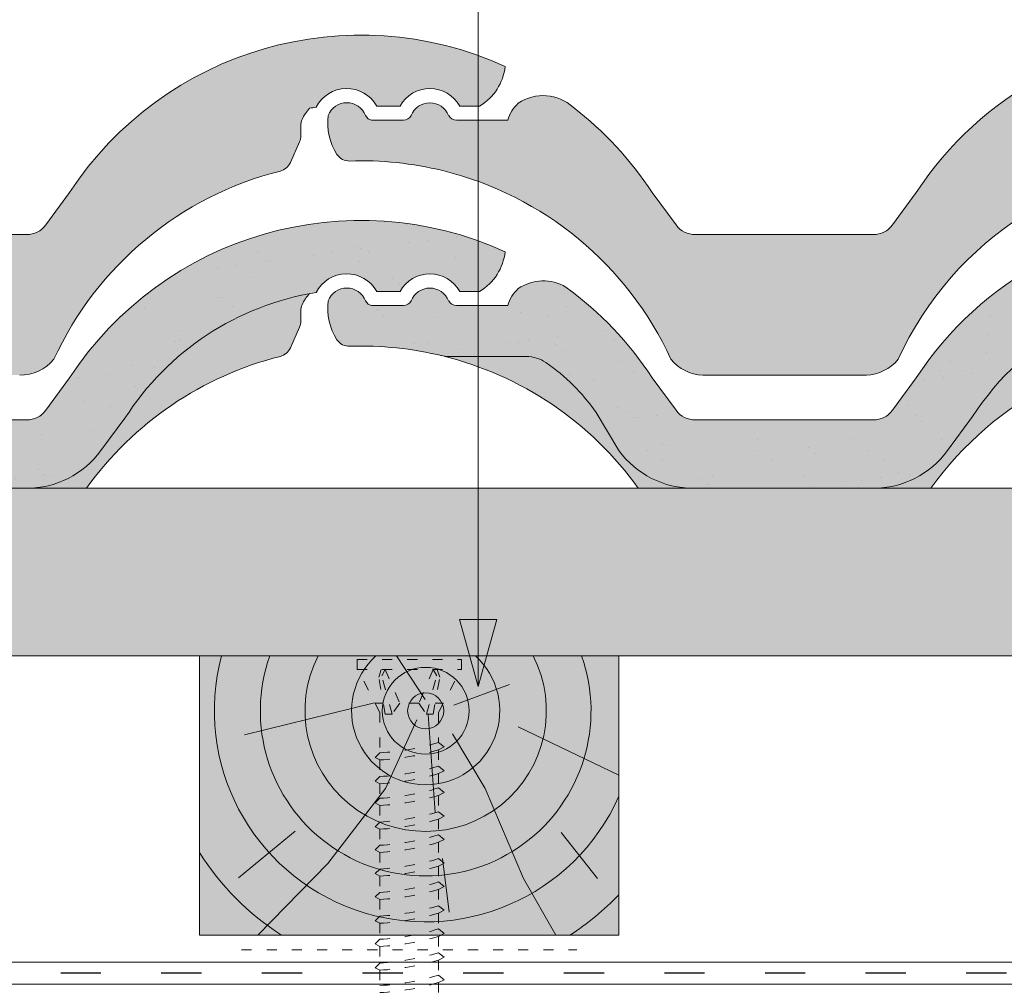
# Model space of a CAD drawing. Units: metres. Extents: x 85 to 366, y 82 to 272.
# Drawn here: x 183 to 201, y 190 to 207 of the extents above; entities that cross this region are included whole.
import ezdxf

# ---------------------------------------------------------------- set-up
doc = ezdxf.new("R2010")
doc.units = ezdxf.units.M
doc.header["$LTSCALE"] = 0.05
doc.linetypes.add('ACAD_ISO03W100', pattern=[30, 12, -18])
doc.layers.get('0').update_dxf_attribs({"linetype": 'CONTINUOUS'})

# ---------------------------------------------------------------- blocks, each defined once
blk = doc.blocks.new('cserép')
at = {"lineweight": 9}
for p, q in [((438.5312441492537, 64.77335389898613), (438.5832624166232, 64.71557791410046)), ((439.2122757021216, 64.69089527731776), (438.638698057097, 64.69089527731776)), ((441.0771876340149, 64.69089527731776), (440.1597210187325, 64.69089527731776)), ((443.6622256533302, 63.39582137819596), (444.0885184107157, 62.81461844497451)), ((448.3854641362156, 63.39582137819601), (447.9591713788301, 62.81461844497449)), ((447.6154628636267, 62.64046683135855), (444.4322269259188, 62.64046683135855)), ((447.4926356883649, 60.12646854808345), (444.5663332453208, 60.12646854808345))]:
    blk.add_line(p, q, dxfattribs=at)
for centre, radius, start, end in [((453.5966972122887, 59.98307476982434), 6.22926878422423, 33.22009718704475, 146.7799028129552), ((438.1971665245204, 64.64291961990352), 0.358637645133928, 21.32721748664369, 158.6727825133464), ((439.685998360427, 64.64248945813804), 0.358637645133928, 21.32721748664369, 158.6727825133464), ((441.7132609370808, 64.34041002935547), 0.7896356662778504, 47.32375695412428, 124.480990247255), ((441.6612280191269, 64.53308428885677), 0.6049855200919337, 130.7619417103289, 164.8794453181151), ((438.4509925772571, 59.98307476982436), 6.22926878422423, 33.22009718704475, 52.4375052324325), ((438.964043837122, 64.65722236121997), 1.107062919668745, 173.9785616587899, 211.7091290207147), ((438.6494014528761, 64.7895282158619), 0.0992119914478942, 228.1914604610413, 263.8066428406138), ((439.2122757021216, 64.85073911058647), 0.15984383326875, 270, 330.0000000000094), ((440.1597210187325, 64.85073911058647), 0.15984383326875, 209.9999999999906, 270), ((438.242479468568, 64.22522468383252), 0.26640638878125, 214.2364040749619, 271.9825252904377), ((438.4622717213973, 57.87567529471683), 6.086945960902863, 76.19435436084692, 91.98252529043118), ((453.5966972122887, 57.87567529471688), 6.0869459609028, 24.59725131240074, 155.4027486875992), ((444.4322269259188, 63.06671705340855), 0.4262502220499999, 216.2587911171625, 270), ((447.6154628636267, 63.06671705340853), 0.4262502220499999, 270, 323.7412088828417), ((444.5929709103017, 60.89483837870041), 0.7688314261253615, 219.164035334879, 268.0144785418006), ((447.4659980233843, 60.89483837870041), 0.7688314261253615, 271.9855214581798, 320.8359646651268)]:
    blk.add_arc(centre, radius, start, end, dxfattribs=at)
at = {"lineweight": 9, "extrusion": (0, 0, -1)}
blk.add_arc((-438.4622717213973, 57.87567529471694), 6.086945960902748, 103.8057002212199, 155.4027486876, dxfattribs=at)
blk = doc.blocks.new('cserép02')
at = {"linetype": 'Continuous', "lineweight": 9, "true_color": 0x96363a}
blk.add_hatch(color=17, dxfattribs=at).paths.add_polyline_path([(399.4373758751032, 22.29772003622505), (399.0110831177178, 21.71651710300354, -0.2388848089813562), (398.6673746025144, 21.54236548938759), (395.4841386648065, 21.54236548938759, -0.2388848089812153), (395.1404301496033, 21.71651710300354), (394.7141373922179, 22.29772003622499, 0.0905634928782252), (393.1714751732295, 23.91939270445909, 0.2935954121902986), (392.3181340450737, 23.8932164749749, 0.1499751993730966), (392.1290993729026, 23.59279393534679), (391.2116327576202, 23.59279393534679, -0.2722585345006721), (391.0719378872902, 23.67494996881692, -9.54741300178e-05), (391.0719877240479, 23.67482239524969, 0.6829448419069964), (390.4038823113388, 23.67494996881614, -0.2722585344991286), (390.2641874410093, 23.59279393534679), (389.6906097959847, 23.59279393534679, -0.1566636918280605), (389.6351741555109, 23.61747657212949), (389.5831558881413, 23.67525255701516, 0.6830848556032623), (388.915000638675, 23.67525255701521, 0.1661343029964668), (389.0741468450035, 22.97724077185588, 0.2574360771332712), (389.3036074537986, 22.86087641739806, -0.0689983128164618), (390.9667118147036, 22.68867135598341, 0.0393944096723668), (391.0825648448961, 22.67834476130209), (392.4635060348443, 22.67834476130209, -0.1518589593954021), (392.8106883527846, 22.57041017527404, -0.089599503608273), (393.7112050415183, 21.67583667066061), (394.1190451714222, 20.99374678168756, 0.2388848089813812), (395.4502799478047, 20.31923138810886), (398.6671241597681, 20.31923138810886, 0.2388848089813687), (399.9983589361505, 20.99374678168745), (400.4449145093743, 21.60257581879297, -0.544442198473366), (408.851802507485, 21.60257581879405), (409.2983580807095, 20.99374678168751, 0.2388848089813663), (410.6295928570919, 20.31923138810895), (413.7593697294896, 20.31923138810897, 0.2362731075421185), (415.0808841429015, 20.98063062225566), (415.5201617661202, 21.57316885329, -0.2140328007640268), (418.9410268567495, 23.82523369068896, -0.5985954276475697), (420.0228401184656, 23.84424502835442), (420.4416833687408, 23.84424502835442, -0.585437270902542), (421.51003718402, 23.8442450283544), (421.8641249264728, 23.8442450283544, 0.2358548024998254), (422.3207559218953, 24.55488508540048, 0.3701404435610281), (414.529621417139, 22.29772003622501), (414.1033286597532, 21.71651710300354, -0.2388848089813562), (413.7596201445498, 21.54236548938759), (410.6298432998382, 21.54236548938759, -0.2388848089813563), (410.2861347846348, 21.71651710300354), (409.8598420272494, 22.29772003622499, 0.540471350012042)])
at = {"linetype": 'Continuous', "lineweight": 9}
h = blk.add_hatch(dxfattribs=at)
h.set_pattern_fill('AR-SAND', color=256, scale=0.025, style=0)
h.set_pattern_definition([(37.5, (0, 0), (-0.0400007823996012, 1.223533093323355), [0, -0.9652000000000001, 0, -1.0795, 0, -1.031875]), (7.499999999999999, (0, 0), (1.123808207845006, 1.792062751420885), [0, -0.5207, 0, -0.86995, 0, -0.333375]), (327.5, (-0.7810500000000001, 0), (1.977480925603645, 0.0035929616963642), [0, -0.3175, 0, -1.143, 0, -1.49225]), (317.5, (-0.7810500000000001, 0), (1.908891131180743, 0.5573233081430407), [0, -0.15875, 0, -0.7493, 0, -0.8572500000000001])])
h.paths.add_polyline_path([(399.4373758751032, 22.29772003622505), (399.0110831177178, 21.71651710300354, -0.2388848089813557), (398.6673746025144, 21.54236548938759), (395.4841386648065, 21.54236548938759, -0.238884808981215), (395.1404301496033, 21.71651710300354), (394.7141373922179, 22.29772003622499, 0.0905634928782247), (393.1714751732295, 23.91939270445909, 0.2935954121902991), (392.3181340450737, 23.89321647497491, 0.1499751993730979), (392.1290993729026, 23.59279393534679), (391.2116327576202, 23.59279393534679, -0.2722585345006869), (391.0719378872902, 23.67494996881694, -9.5474130027e-05), (391.0719877240479, 23.67482239524968, 0.6829448419068358), (390.4038823113388, 23.67494996881616, -0.2722585344992439), (390.2641874410093, 23.59279393534679), (389.6906097959847, 23.59279393534679, -0.1566636918280681), (389.6351741555109, 23.61747657212949), (389.5831558881413, 23.67525255701516, 0.6830848556032608), (388.915000638675, 23.67525255701521, 0.1661343029964656), (389.0741468450035, 22.97724077185588, 0.2574360771332735), (389.3036074537986, 22.86087641739805, -0.0689983128164683), (390.9667118147038, 22.68867135598338, 0.0393944096723082), (391.0825648448961, 22.67834476130209), (392.4635060348443, 22.67834476130209, -0.1518589593954029), (392.8106883527846, 22.57041017527404, -0.0895995036082728), (393.7112050415183, 21.67583667066061), (394.1190451714222, 20.99374678168756, 0.2388848089813818), (395.4502799478047, 20.31923138810897), (398.6671241597681, 20.31923138810897, 0.2388848089813595), (399.9983589361505, 20.99374678168745), (400.4449145093743, 21.60257581879297, -0.5444421984733666), (408.851802507485, 21.60257581879405), (409.2983580807095, 20.99374678168751, 0.2388848089813644), (410.6295928570919, 20.31923138810896), (413.7593697294896, 20.31923138810896, 0.2362731075418552), (415.0808841429006, 20.98063062225429), (415.5201617661202, 21.57316885329, -0.2140328007640297), (418.9410268567495, 23.82523369068897, -0.5985954276475696), (420.0228401184656, 23.84424502835442), (420.4416833687408, 23.84424502835442, -0.5854372709026046), (421.51003718402, 23.8442450283544), (421.8641249264728, 23.8442450283544, 0.2358548024998247), (422.3207559218952, 24.55488508540048, 0.3701404435610229), (414.529621417139, 22.29772003622501), (414.1033286597532, 21.71651710300354, -0.2388848089813557), (413.7596201445498, 21.54236548938759), (410.6298432998382, 21.54236548938759, -0.238884808981356), (410.2861347846348, 21.71651710300354), (409.8598420272494, 22.29772003622499, 0.5404713500120369)])
at = {"linetype": 'Continuous', "lineweight": 9, "true_color": 0xe36466}
for points in [[(400.4449145093743, 21.60257581879297), (399.9983589361505, 20.99374678168745, -0.2388848089813594), (398.6671241597681, 20.31923138810897), (399.6980964785642, 20.31923138810897, -0.5141464726371501), (409.5991214237884, 20.31923138810896), (410.6295928570919, 20.31923138810896, -0.2388848089813644), (409.2983580807095, 20.99374678168751), (408.851802507485, 21.60257581879405, 0.5444421984733663)], [(392.811014298158, 22.57018551656343, 0.1520242950926484), (392.4635060348443, 22.67834476130209), (391.0825648448961, 22.67834476130209, -0.0393944096721904), (390.9667118147041, 22.6886713559833, -0.1790902355140252), (394.4646959328973, 20.31923138810897), (395.4502799478047, 20.31923138810897, -0.2388848089813727), (394.1190451714222, 20.99374678168756), (393.7112050415183, 21.67583667066061, 0.0895715597585493)]]:
    blk.add_hatch(color=13, dxfattribs=at).paths.add_polyline_path(points)
at = {"lineweight": 18}
for p, q in [((389.5831558881413, 23.67525255701516), (389.6351741555109, 23.61747657212949)), ((390.2641874410093, 23.59279393534679), (389.6906097959847, 23.59279393534679)), ((392.1290993729026, 23.59279393534679), (391.2116327576202, 23.59279393534679)), ((394.7141373922179, 22.29772003622499), (395.1404301496033, 21.71651710300354)), ((399.4373758751032, 22.29772003622505), (399.0110831177178, 21.71651710300354)), ((398.6673746025144, 21.54236548938759), (395.4841386648065, 21.54236548938759))]:
    blk.add_line(p, q, dxfattribs=at)
at = {"lineweight": 18, "extrusion": (0, 0, -1)}
for p, q in [((391.0825648448961, 22.67834476130209), (392.4635060348443, 22.67834476130209)), ((393.7112050415183, 21.67583667066061), (394.1190451714222, 20.99374678168756)), ((399.9983589361505, 20.99374678168745), (400.4449145093743, 21.60257581879297)), ((395.4502799478047, 20.31923138810886), (398.6671241597681, 20.31923138810886))]:
    blk.add_line(p, q, dxfattribs=at)
at = {"linetype": 'Continuous', "lineweight": 9}
blk.add_line((399.6980964785642, 20.31923138810897), (394.4646959328973, 20.31923138810897), dxfattribs=at)
at = {"lineweight": 18}
for centre, radius, start, end in [((404.6486089511764, 18.88497342785338), 6.22926878422423, 33.22009718704558, 146.7799028129544), ((392.7651726759685, 23.2423086873845), 0.7896356662778504, 59.03300264036176, 124.4809902472549), ((389.2490782634082, 23.54481827793255), 0.358637645133928, 21.32721748664582, 158.6727825133454), ((390.7379100993147, 23.54438811616707), 0.358637645133928, 21.32721748664582, 158.6727825133454), ((392.7131397580146, 23.4349829468858), 0.6049855200919337, 130.7619417103292, 164.8794453181151), ((389.5029043161448, 18.88497342785338), 6.22926878422423, 33.22009718704558, 53.91925436206835), ((389.7013131917637, 23.69142687389093), 0.0992119914478942, 228.1914604610413, 263.8066428406138), ((390.2641874410093, 23.75263776861551), 0.15984383326875, 270, 330.000000000005), ((391.2116327576202, 23.75263776861551), 0.15984383326875, 209.9999999999946, 270), ((389.2943912074556, 23.12712334186155), 0.26640638878125, 214.2364040749615, 271.9825252904345), ((389.514183460285, 16.77757395274587), 6.086945960902863, 76.19435436084692, 91.98252529043116), ((395.4841386648065, 21.96861571143758), 0.4262502220499999, 216.2587911171627, 270), ((398.6673746025144, 21.96861571143758), 0.4262502220499999, 270, 323.7412088828372)]:
    blk.add_arc(centre, radius, start, end, dxfattribs=at)
at = {"lineweight": 18, "extrusion": (0, 0, -1)}
for centre, radius, start, end in [((-404.6483585084299, 18.88652032657462), 5.004587784224254, 32.86852493583165, 147.131475064151), ((-391.0900700035022, 23.41757944450872), 0.7392727806846875, 270.5816814994825, 282.3311177244105), ((-392.4635060348443, 22.06600426130207), 0.6123405, 90, 124.5396154844346), ((-390.7849513812583, 19.63067859681284), 3.570102523907387, 124.5703031070117, 145.0503085769551), ((-395.4502799478047, 21.97016261015888), 1.650931222049997, 270, 323.7412088828421), ((-398.6671241597681, 21.97016261015888), 1.65093122205, 216.2587911171627, 270)]:
    blk.add_arc(centre, radius, start, end, dxfattribs=at)
at = {"linetype": 'Continuous', "lineweight": 18}
blk.add_arc((390.0159555760096, 23.55912101924899), 1.107062919668745, 173.9785616587899, 211.7091290207139, dxfattribs=at)
at = {"lineweight": 9}
blk.add_arc((404.6486089511764, 16.77757395274592), 6.0869459609028, 35.58039606288773, 144.4196039371122, dxfattribs=at)
at = {"lineweight": 9, "extrusion": (0, 0, -1)}
blk.add_arc((-389.5141834602851, 16.77757395274598), 6.086945960902748, 103.8057002212232, 144.4196039371126, dxfattribs=at)
blk = doc.blocks.new('CSAVAR00')
at = {"linetype": 'ACAD_ISO03W100', "lineweight": 9, "ltscale": 0.3}
for p, q in [((62.91518504492057, 123.0493114036013), (64.78451656205522, 123.0493114036013)), ((62.91518504492057, 123.0493114036013), (62.91518504492057, 122.869595600426)), ((64.78451656205516, 123.0493114036013), (64.78451656205516, 122.869595600426)), ((62.91518504492052, 122.869595600426), (64.78451656205516, 122.869595600426)), ((63.32549735871754, 122.1037335560618), (62.92920685546869, 122.869595600426)), ((63.30342204595968, 122.730906602415), (63.34967911575358, 122.869595600426)), ((63.35701793485407, 122.7588941257476), (63.41942749150092, 122.869595600426)), ((63.41942749150092, 122.869595600426), (63.67862637622204, 122.2687767597121)), ((64.28027411547485, 122.869595600426), (64.0210752307537, 122.2687767597121)), ((64.34268367212167, 122.7588941257476), (64.28027411547485, 122.869595600426)), ((64.39627956101606, 122.730906602415), (64.35002249122215, 122.869595600426)), ((64.3742042482582, 122.1037335560618), (64.77049475150704, 122.869595600426)), ((63.42158327595786, 122.0695972301574), (63.30342204595968, 122.730906602415)), ((63.54171448137271, 122.0695972301574), (63.35701793485407, 122.7588941257476)), ((64.15798712560301, 122.0695972301574), (64.34268367212167, 122.7588941257476)), ((64.27811833101788, 122.0695972301574), (64.39627956101606, 122.730906602415)), ((63.38599433802665, 122.268776759712), (63.24009678988966, 122.268776759712)), ((63.67862637622204, 122.268776759712), (63.54171448137271, 122.0695972301574)), ((64.0210752307537, 122.268776759712), (63.67862637622204, 122.268776759712)), ((64.0210752307537, 122.268776759712), (64.15798712560301, 122.0695972301574)), ((64.45960481708602, 122.268776759712), (64.31370726894914, 122.268776759712)), ((63.32549735871754, 122.1037335560618), (63.32549735871748, 121.3797136985149)), ((63.54171448137271, 122.0695972301574), (63.42158327595786, 122.0695972301574)), ((64.15798712560301, 122.0695972301574), (64.27811833101788, 122.0695972301574)), ((64.3742042482582, 122.1037335560618), (64.3742042482582, 121.5651419661386)), ((64.47533878595556, 121.4835314286227), (64.37420424825814, 121.5651419661386)), ((63.32549735871748, 121.3797136985149), (63.24238818456876, 121.2966045243662)), ((64.37420424825814, 121.4319007607116), (64.47533878595556, 121.4835314286227)), ((64.3742042482582, 121.4319007607116), (64.3742042482582, 121.1399304491785)), ((63.24238818456876, 121.2966045243662), (63.32549735871748, 121.2519948340795)), ((63.32549735871748, 121.2519948340795), (63.32549735871748, 120.9545021815548)), ((64.47533878595556, 121.0583199116626), (64.37420424825814, 121.1399304491785)), ((64.37420424825814, 121.0066892437515), (64.47533878595556, 121.0583199116626)), ((63.32549735871748, 120.9545021815548), (63.24238818456876, 120.8713930074061)), ((63.24238818456876, 120.8713930074061), (63.32549735871748, 120.8267833171195)), ((64.3742042482582, 121.0066892437516), (64.3742042482582, 120.7508442340222)), ((63.32549735871748, 120.8267833171195), (63.32549735871748, 120.5654159663985)), ((64.47533878595556, 120.6692336965063), (64.37420424825814, 120.7508442340222)), ((64.37420424825814, 120.6176030285952), (64.47533878595556, 120.6692336965063)), ((63.32549735871748, 120.5654159663985), (63.24238818456876, 120.4823067922498)), ((63.24238818456876, 120.4823067922498), (63.32549735871748, 120.4376971019631)), ((64.3742042482582, 120.6176030285952), (64.37420424825814, 120.3256327170622)), ((63.32549735871748, 120.4376971019631), (63.32549735871748, 120.1402044494384)), ((64.47533878595556, 120.2440221795462), (64.37420424825814, 120.3256327170622)), ((63.32549735871748, 120.1402044494384), (63.24238818456876, 120.0570952752897)), ((64.37420424825814, 120.1923915116352), (64.47533878595556, 120.2440221795462)), ((64.37420424825814, 120.1923915116352), (64.37420424825814, 119.9103092517158)), ((63.24238818456876, 120.0570952752897), (63.32549735871748, 120.0124855850031)), ((63.32549735871748, 120.0124855850031), (63.32549735871748, 119.7248809840921)), ((64.47533878595556, 119.8286987141998), (64.37420424825814, 119.9103092517158)), ((64.37420424825814, 119.7770680462888), (64.47533878595556, 119.8286987141998)), ((64.37420424825814, 119.7770680462888), (64.37420424825814, 119.4850977347557)), ((63.32549735871748, 119.7248809840921), (63.24238818456876, 119.6417718099433)), ((63.24238818456876, 119.6417718099433), (63.32549735871748, 119.5971621196567)), ((63.32549735871748, 119.5971621196567), (63.32549735871748, 119.299669467132)), ((64.47533878595556, 119.4034871972398), (64.37420424825814, 119.4850977347557)), ((63.32549735871748, 119.299669467132), (63.24238818456876, 119.2165602929833)), ((64.37420424825814, 119.3518565293287), (64.47533878595556, 119.4034871972398)), ((64.37420424825814, 119.3518565293287), (64.37420424825814, 119.0674512922115)), ((63.24238818456876, 119.2165602929833), (63.32549735871748, 119.1719506026966)), ((63.32549735871748, 119.1719506026966), (63.32549735871748, 118.8820230245878)), ((64.47533878595556, 118.9858407546956), (64.37420424825814, 119.0674512922115)), ((64.37420424825814, 118.9342100867845), (64.47533878595556, 118.9858407546956)), ((64.37420424825814, 118.9342100867845), (64.37420424825814, 118.6422397752515)), ((63.32549735871748, 118.8820230245878), (63.24238818456876, 118.7989138504391)), ((63.24238818456876, 118.7989138504391), (63.32549735871748, 118.7543041601525)), ((63.32549735871748, 118.7543041601525), (63.32549735871748, 118.4568115076277)), ((64.47533878595556, 118.5606292377355), (64.37420424825814, 118.6422397752515)), ((64.37420424825814, 118.5089985698245), (64.47533878595556, 118.5606292377355)), ((63.32549735871748, 118.4568115076277), (63.24238818456876, 118.373702333479)), ((63.24238818456876, 118.373702333479), (63.32549735871748, 118.3290926431924)), ((64.37420424825814, 118.5089985698245), (64.37420424825814, 118.2269163099051)), ((63.32549735871748, 118.3290926431924), (63.32549735871748, 118.0414880422814)), ((64.47533878595556, 118.1453057723892), (64.37420424825814, 118.2269163099051)), ((63.32549735871748, 118.0414880422814), (63.24238818456876, 117.9583788681326)), ((64.37420424825814, 118.0936751044781), (64.47533878595556, 118.1453057723892)), ((64.37420424825814, 118.0936751044781), (64.37420424825814, 117.801704792945)), ((63.24238818456876, 117.9583788681326), (63.32549735871748, 117.913769177846)), ((63.32549735871748, 117.913769177846), (63.32549735871748, 117.6162765253213)), ((64.47533878595556, 117.7200942554291), (64.37420424825814, 117.801704792945)), ((64.37420424825814, 117.668463587518), (64.47533878595556, 117.7200942554291)), ((64.37420424825814, 117.668463587518), (64.3742042482582, 117.3993193866789)), ((63.32549735871748, 117.6162765253213), (63.24238818456876, 117.5331673511726)), ((63.24238818456876, 117.5331673511726), (63.32549735871748, 117.4885576608859)), ((63.32549735871748, 117.4885576608859), (63.32549735871754, 117.2138911190551)), ((64.47533878595556, 117.3177088491629), (64.37420424825814, 117.3993193866788)), ((64.37420424825814, 117.2660781812519), (64.47533878595556, 117.3177088491629)), ((64.3742042482582, 117.2660781812519), (64.3742042482582, 116.9741078697188))]:
    blk.add_line(p, q, dxfattribs=at)
for centre, radius, start, end in [((63.09824844401777, 125.7231851881078), 4.349412218925562, 272.994964458071, 287.0593904203889), ((63.09824844401777, 125.7231851881078), 4.476961609304673, 272.9095629147477, 286.5591389260245), ((63.09824844401777, 125.2979736711478), 4.349412218925562, 272.994964458071, 287.0593904203889), ((63.09824844401777, 125.2979736711478), 4.476961609304673, 272.9095629147477, 286.5591389260245), ((63.09824844401777, 124.9088874559914), 4.349412218925562, 272.994964458071, 287.0593904203889), ((63.09824844401777, 124.9088874559914), 4.476961609304673, 272.9095629147477, 286.5591389260245), ((63.09824844401777, 124.4836759390314), 4.349412218925562, 272.994964458071, 287.0593904203889), ((63.09824844401777, 124.4836759390314), 4.476961609304673, 272.9095629147477, 286.5591389260245), ((63.09824844401777, 124.068352473685), 4.349412218925562, 272.994964458071, 287.0593904203889), ((63.09824844401777, 124.068352473685), 4.476961609304673, 272.9095629147477, 286.5591389260245), ((63.09824844401777, 123.6431409567249), 4.349412218925562, 272.994964458071, 287.0593904203889), ((63.09824844401777, 123.6431409567249), 4.476961609304673, 272.9095629147477, 286.5591389260245), ((63.09824844401777, 123.2254945141808), 4.349412218925562, 272.994964458071, 287.0593904203889), ((63.09824844401777, 123.2254945141808), 4.476961609304673, 272.9095629147477, 286.5591389260245), ((63.09824844401777, 122.8002829972207), 4.349412218925562, 272.994964458071, 287.0593904203889), ((63.09824844401777, 122.8002829972207), 4.476961609304673, 272.9095629147477, 286.5591389260245), ((63.09824844401777, 122.3849595318743), 4.349412218925562, 272.994964458071, 287.0593904203889), ((63.09824844401777, 122.3849595318743), 4.476961609304673, 272.9095629147477, 286.5591389260245), ((63.09824844401777, 121.9597480149142), 4.349412218925562, 272.994964458071, 287.0593904203889), ((63.09824844401777, 121.9597480149142), 4.476961609304673, 272.9095629147477, 286.5591389260245), ((63.09824844401777, 121.5573626086481), 4.349412218925562, 272.994964458071, 287.0593904203889), ((63.09824844401777, 121.5573626086481), 4.476961609304673, 272.9095629147477, 286.5591389260245)]:
    blk.add_arc(centre, radius, start, end, dxfattribs=at)

msp = doc.modelspace()

# ---------------------------------------------------------------- hatches: boundary and pattern name
at = {"linetype": 'Continuous', "lineweight": 9, "true_color": 0xe36466}
for points in [[(179.1623998938339, 203.8535266097444, 0.3625228030488041), (171.5245014022827, 206.1779469457307), (171.5245014022827, 203.915692421195, -0.4085894671809705), (179.4857594322692, 200.8669937016299, 0.2164380526649662), (180.0552283416844, 200.5841737796319), (182.9393508358728, 200.5841737796319, 0.2312692171251732), (183.5509996941436, 200.8669937016293, -0.2276589102563573), (187.6025630537959, 204.2368994226686, 0.2312876425695294), (187.7813931208868, 204.387740071829), (187.9458605529755, 204.7605106088322, 0.1042538116542436), (187.9685293708401, 204.8680483255049), (187.9685293708401, 205.050014048689, -0.1063645830805699), (187.9921046192061, 205.1595833274191), (187.9921042446059, 205.1595824548062, -0.082926687219385), (188.126546071904, 205.3606628382149, -0.0059347133674319), (188.2435844466044, 205.3810397253823, -0.5985957627638269), (189.3253979850502, 205.4000516018738), (189.7442412353253, 205.4000516018738, -0.5854372709026016), (190.8125950506046, 205.4000516018737), (191.1666827930574, 205.4000516018737, 0.2358548024998301), (191.6233137884797, 206.1106916589199, 0.3701404435610235), (183.8321792837234, 203.8535266097444), (183.4058865263378, 203.2723236765229, -0.2388848089813768), (183.0621780111344, 203.098172062907), (179.9324011664228, 203.098172062907, -0.2388848089813647), (179.5886926512194, 203.2723236765229)], [(198.9778839187534, 203.8535266097444), (198.5515911613679, 203.2723236765229, -0.2388848089813768), (198.2078826461645, 203.098172062907), (195.0246467084567, 203.098172062907, -0.2388848089812237), (194.6809381932535, 203.2723236765229), (194.254645435868, 203.8535266097444, 0.0840488391838558), (192.8409391163342, 205.378652024773, 0.3499855437098968), (191.8586420887239, 205.4490230484943, 0.1499751993730965), (191.6696074165527, 205.1486005088662), (190.7521408012703, 205.1486005088662, -0.2722585345007548), (190.6124459309404, 205.2307565423364, -9.54741300639e-05), (190.6124957676981, 205.2306289687691, 0.6829448419068546), (189.944390354989, 205.2307565423356, -0.2722585344993281), (189.8046954846594, 205.1486005088662), (189.2311178396349, 205.1486005088662, -0.1566636918283419), (189.175682199161, 205.1732831456489), (189.1236639317915, 205.2310591305345, 0.6830848556035991), (188.455508682325, 205.2310591305346, 0.1661343029964727), (188.6146548886537, 204.5330473453752, 0.2574360771332755), (188.8441154974488, 204.4166829909174, -0.0689980735225469), (190.5072142272031, 204.2444793132373, -0.2290172708513274), (194.5892841184435, 200.8669937016299, 0.2164380526649539), (195.1587530278587, 200.5841737796319), (198.0850554709027, 200.5841737796319, 0.2164380526651285), (198.6545243803183, 200.8669937016302, -0.6420224636269432), (209.7237096093348, 200.8669937016299, 0.2164380526649662), (210.29317851875, 200.5841737796319), (213.1773010129384, 200.5841737796319, 0.2312692171251732), (213.7889498712092, 200.8669937016293, -0.2276589102563573), (217.8405132308615, 204.2368994226686, 0.2312876425695276), (218.0193432979525, 204.387740071829), (218.1838107300412, 204.7605106088322, 0.1042538116542436), (218.2064795479057, 204.8680483255049), (218.2064795479057, 205.050014048689, -0.1063645830805685), (218.2300547962718, 205.1595833274191), (218.2300544216715, 205.1595824548062, -0.082926687219385), (218.3644962489697, 205.3606628382149, -0.0059347133674319), (218.48153462367, 205.3810397253823, -0.5985957627638913), (219.5633481621159, 205.4000516018738), (219.9821914123909, 205.4000516018738, -0.5854372709026068), (221.0505452276703, 205.4000516018737), (221.404632970123, 205.4000516018737, 0.2358548024998305), (221.8612639655454, 206.1106916589199, 0.3701404435610256), (214.0701294607891, 203.8535266097444), (213.6438367034034, 203.2723236765229, -0.2388848089813768), (213.3001281882, 203.098172062907), (210.1703513434884, 203.098172062907, -0.2388848089813647), (209.826642828285, 203.2723236765229), (209.4003500708996, 203.8535266097444, 0.540471350012036)], [(187.6025630537963, 200.9197552779477, 0.2312876425695208), (187.7813931208872, 201.0705959271081), (187.9458605529759, 201.4433664641113, 0.1042538116542439), (187.9685293708404, 201.550904180784), (187.9685293708404, 201.7328699039681, -0.1063642463211603), (187.9921045213359, 201.8424388489113, -0.0860400423891932), (188.1244852484285, 202.043134215089, 0.2077228551270844), (184.8227196327051, 199.8118312820884), (184.3928462852658, 199.2319784068289, -0.2387992806527383), (183.0619275960745, 198.5578938169074), (184.1350798360404, 198.5578938169074, -0.1777583328644636)]]:
    msp.add_hatch(color=13, dxfattribs=at).paths.add_polyline_path(points)
at = {"linetype": 'Continuous', "lineweight": 9, "true_color": 0x96363a}
msp.add_hatch(color=17, dxfattribs=at).paths.add_polyline_path([(171.5245014022827, 202.8608028010096), (171.5245014022827, 201.5022147714895, -0.3945827245213845), (178.1543603740698, 199.8412382475925), (178.6009159472943, 199.2324092104859, 0.238884808981367), (179.9321507236767, 198.5578938169074), (183.0619275960745, 198.5578938169074, 0.2387992806527404), (184.3928462852658, 199.2319784068289), (184.8227196327051, 199.8118312820884, -0.2140328007640303), (188.2435847233344, 202.0638961194874, -0.5985954276475672), (189.3253979850505, 202.0829074571529), (189.7442412353256, 202.0829074571529, -0.5854372709026042), (190.812595050605, 202.0829074571528), (191.1666827930577, 202.0829074571528, 0.2358548024998291), (191.6233137884801, 202.7935475141989, 0.3701404435610256), (183.8321792837238, 200.5363824650234), (183.4058865263381, 199.955179531802, -0.2388848089813647), (183.0621780111347, 199.781027918186), (179.9324011664231, 199.781027918186, -0.2388848089813647), (179.5886926512197, 199.955179531802), (179.1623998938343, 200.5363824650234, 0.362522803048823)])
at = {"linetype": 'Continuous', "lineweight": 9}
h = msp.add_hatch(dxfattribs=at)
h.set_pattern_fill('AR-SAND', color=256, scale=0.025, style=0)
h.set_pattern_definition([(37.5, (-147.2165791115372, 54.99357213857296), (-0.0400007823996012, 1.223533093323355), [0, -0.9652000000000001, 0, -1.0795, 0, -1.031875]), (7.499999999999999, (-147.2165791115372, 54.99357213857296), (1.123808207845006, 1.792062751420885), [0, -0.5207, 0, -0.86995, 0, -0.333375]), (327.5, (-147.9976291115371, 54.99357213857296), (1.977480925603645, 0.0035929616963642), [0, -0.3175, 0, -1.143, 0, -1.49225]), (317.5, (-147.9976291115371, 54.99357213857296), (1.908891131180743, 0.5573233081430407), [0, -0.15875, 0, -0.7493, 0, -0.8572500000000001])])
h.paths.add_polyline_path([(171.5245014022827, 202.8608028010096), (171.5245014022827, 201.5022147714895, -0.3945827245213845), (178.1543603740698, 199.8412382475925), (178.6009159472943, 199.2324092104859, 0.238884808981367), (179.9321507236767, 198.5578938169074), (183.0619275960745, 198.5578938169074, 0.2387992806527404), (184.3928462852658, 199.2319784068289), (184.8227196327051, 199.8118312820884, -0.2140328007640303), (188.2435847233344, 202.0638961194874, -0.5985954276475672), (189.3253979850505, 202.0829074571529), (189.7442412353256, 202.0829074571529, -0.5854372709026042), (190.812595050605, 202.0829074571528), (191.1666827930577, 202.0829074571528, 0.2358548024998291), (191.6233137884801, 202.7935475141989, 0.3701404435610256), (183.8321792837238, 200.5363824650234), (183.4058865263381, 199.955179531802, -0.2388848089813647), (183.0621780111347, 199.781027918186), (179.9324011664231, 199.781027918186, -0.2388848089813647), (179.5886926512197, 199.955179531802), (179.1623998938343, 200.5363824650234, 0.362522803048823)])
at = {"linetype": 'Continuous', "lineweight": 9, "true_color": 0xe2d5bb}
msp.add_hatch(color=254, dxfattribs=at).paths.add_polyline_path([(296.2919280055, 198.5578938169073), (171.5245014022827, 198.5578938169073), (171.5245014022827, 195.5578938169074), (296.2919280055, 195.5578938169073)])
at = {"linetype": 'Continuous', "lineweight": 9}
h = msp.add_hatch(color=256, dxfattribs=at)
h.paths.add_polyline_path([(191.1435207140083, 196.206745812902), (191.1435206677746, 195.0114304322092), (190.8093353820625, 196.206745825828)])
h.paths.add_polyline_path([(191.4777067494715, 196.206745799976), (191.1435215067086, 195.0114309165679), (191.1435206677746, 195.0114304322092), (191.1435207140083, 196.206745812902)])
at = {"linetype": 'Continuous', "lineweight": 9, "true_color": 0x946716}
msp.add_hatch(color=44, dxfattribs=at).paths.add_polyline_path([(186.1582147038914, 195.5578938169074), (193.6582147038914, 195.5578938169074), (193.6582147038914, 190.5578938169074), (186.1582147038914, 190.5578938169074)])

# ---------------------------------------------------------------- linework, layer by layer
at = {"linetype": 'Continuous', "lineweight": 9}
for p, q in [((191.1435206677746, 195.0114304322092), (191.1435213712919, 215.8199355159428)), ((171.5245014022828, 198.5578938169073), (296.2919280054999, 198.5578938169073)), ((178.9016792903734, 198.5578938169074), (184.1350798360404, 198.5578938169074)), ((191.1435206677746, 195.0114304322092), (190.8093353820625, 196.206745825828)), ((190.8093353820625, 196.206745825828), (191.4777067494715, 196.206745799976)), ((191.143521371292, 195.0114304322092), (191.4777067494715, 196.206745799976)), ((171.5245014022828, 195.5578938169074), (296.2919280054999, 195.5578938169073)), ((190.1950794270226, 194.7750954970788), (189.6774422387447, 195.5578938169074)), ((190.7067547870558, 194.6731817207254), (191.7008944821557, 195.0433270229656)), ((189.287272096398, 194.7169368544401), (186.9595637715283, 194.1469888801229)), ((190.2474971411563, 194.5073169698681), (190.3740278697164, 192.7527556061815)), ((190.0421772704743, 194.4161151914971), (189.4851281665723, 193.1815663380764)), ((191.8593903220753, 194.2865679415703), (193.6582147038914, 193.4215215363992)), ((190.6845633237489, 194.1651189124785), (191.2658251648633, 193.1815663380764)), ((189.4851281665723, 193.1815663380764), (188.4492970383787, 191.8439326853561)), ((191.2658251648633, 193.1815663380764), (191.952499509997, 191.5764054505464)), ((187.8652551577292, 192.421900164992), (186.8525665991744, 191.5873749101376)), ((192.6273880752237, 192.3987804236575), (193.2785982147558, 191.5714653276933)), ((188.4492970383787, 191.8439326853561), (187.1987380730141, 190.5578938169074)), ((190.500639511014, 191.933513803876), (190.6232589483665, 190.9706462079801)), ((191.952499509997, 191.5764054505464), (192.5310965889999, 190.5578938169074)), ((225.9713185002488, 190.0773771633163), (171.5245014022827, 190.0773771633163)), ((296.2919280055, 189.6835368060488), (171.5245014022827, 189.6835368060489))]:
    msp.add_line(p, q, dxfattribs=at)
at = {"lineweight": 9}
for p, q in [((189.7442412353253, 205.4000516018738), (189.3253979850502, 205.4000516018738)), ((191.1666827930574, 205.4000516018737), (190.8125950506046, 205.4000516018737)), ((187.9685293708401, 205.050014048689), (187.9685293708401, 204.8680483255049)), ((187.7813931208868, 204.387740071829), (187.9458605529755, 204.7605106088322)), ((183.8321792837234, 203.8535266097444), (183.4058865263378, 203.2723236765229)), ((179.9324011664228, 203.098172062907), (183.0621780111344, 203.098172062907)), ((187.9685293708404, 201.7328699039681), (187.9685293708404, 201.550904180784)), ((187.7813931208872, 201.0705959271081), (187.9458605529759, 201.4433664641113))]:
    msp.add_line(p, q, dxfattribs=at)
at = {"lineweight": 18}
for p, q in [((189.7442412353256, 202.0829074571529), (189.3253979850505, 202.0829074571529)), ((191.1666827930577, 202.0829074571528), (190.812595050605, 202.0829074571528)), ((183.8321792837238, 200.5363824650234), (183.4058865263381, 199.955179531802)), ((179.9324011664231, 199.781027918186), (183.0621780111347, 199.781027918186))]:
    msp.add_line(p, q, dxfattribs=at)
at = {"lineweight": 18, "extrusion": (0, 0, -1)}
for p, q in [((184.3928462852658, 199.2319784068289), (184.8227196327051, 199.8118312820884)), ((179.9321507236767, 198.5578938169074), (183.0619275960745, 198.5578938169074))]:
    msp.add_line(p, q, dxfattribs=at)
at = {"linetype": 'Continuous', "lineweight": 18}
for p, q in [((186.1582147038914, 190.5578938169074), (186.1582147038914, 195.5578938169074)), ((186.1582147038914, 195.5578938169074), (193.6582147038914, 195.5578938169074)), ((193.6582147038914, 190.5578938169074), (193.6582147038914, 195.5578938169074)), ((186.1582147038914, 190.5578938169074), (193.6582147038914, 190.5578938169074))]:
    msp.add_line(p, q, dxfattribs=at)
at = {"linetype": 'ACAD_ISO03W100', "lineweight": 20, "ltscale": 0.3}
msp.add_line((186.9082147038914, 190.2948539744941), (192.9082147038914, 190.2948539744941), dxfattribs=at)
at = {"linetype": 'ACAD_ISO03W100', "lineweight": 25, "ltscale": 1.199999999999999}
msp.add_line((225.7928397772746, 189.8804569846826), (171.5245014022827, 189.8804569846826), dxfattribs=at)
at = {"linetype": 'Continuous', "lineweight": 9}
for radius in [0.7765790833113897, 0.3227807572236543]:
    msp.add_circle((190.2020852487835, 194.5760231698062), radius, dxfattribs=at)
at = {"lineweight": 9}
for centre, radius, start, end in [((189.0434123597966, 200.4407800013728), 6.22926878422423, 65.53369781219143, 146.7799028129559), ((190.6836401492497, 206.2124640403207), 0.9451688557500844, 300.7347894632535, 353.818612439288), ((188.7895863070584, 205.1006248514529), 0.6138000758716942, 29.19769606957688, 152.8158812031233), ((190.278418142965, 205.1001946896874), 0.6125839831740337, 29.3074071664455, 150.6925928335486), ((188.2349357596215, 205.050014048689), 0.26640638878125, 155.714419486582, 180), ((187.7021229820589, 204.8680483255049), 0.26640638878125, 336.1927901871772, 0), ((187.5376555499702, 204.4952777885018), 0.26640638878125, 284.1015319166284, 336.1927901871756), ((189.0855923086522, 198.3333805262653), 6.0869459609028, 104.1015319166284, 155.4027486875992), ((183.0621780111344, 203.5244222849569), 0.4262502220499999, 270, 323.7412088828425), ((188.2349357596219, 201.7328699039681), 0.26640638878125, 155.7144194865849, 180), ((187.7021229820592, 201.550904180784), 0.26640638878125, 336.1927901871782, 0), ((187.5376555499705, 201.1781336437808), 0.26640638878125, 284.1015319166284, 336.1927901871746), ((182.9558012896207, 201.3514069160597), 0.7674094754831886, 268.7716938590277, 320.8589437366053), ((189.0855923086525, 195.0162363815444), 6.0869459609028, 104.1015319166284, 144.4196039371117)]:
    msp.add_arc(centre, radius, start, end, dxfattribs=at)
at = {"lineweight": 9, "extrusion": (0, 0, -1)}
for centre, radius, start, end in [((-189.043412083067, 200.4407794625467), 5.004587466774999, 79.44349548189447, 80.8036156281512), ((-188.661355678812, 204.8576065884996), 0.7342253782174425, 24.28558051341797, 43.24759047611925), ((-188.6371231697962, 201.5609854437239), 0.7037507201794103, 23.57401389472438, 43.24449507674692)]:
    msp.add_arc(centre, radius, start, end, dxfattribs=at)
at = {"lineweight": 18}
for centre, radius, start, end in [((189.0434123597969, 197.1236358566518), 6.22926878422423, 65.53369781219143, 146.7799028129548), ((190.68364014925, 202.8953198955997), 0.9451688557500844, 300.7347894632575, 353.818612439288), ((183.0621780111347, 200.2072781402361), 0.4262502220499999, 270, 323.7412088828372)]:
    msp.add_arc(centre, radius, start, end, dxfattribs=at)
at = {"linetype": 'Continuous', "lineweight": 18}
for centre, radius, start, end in [((188.7895863070586, 201.783480706732), 0.6138000758716942, 29.19769606957759, 152.815881203124), ((190.2784181429653, 201.7830505449666), 0.6125839831740337, 29.3074071664455, 150.6925928335497)]:
    msp.add_arc(centre, radius, start, end, dxfattribs=at)
at = {"lineweight": 18, "extrusion": (0, 0, -1)}
for centre, radius, start, end in [((-189.0431619170507, 197.125182755373), 5.003020425862074, 32.48000896083142, 80.8036156281512), ((-183.0619275960745, 200.2088250389574), 1.65093122205, 216.2773349249863, 270)]:
    msp.add_arc(centre, radius, start, end, dxfattribs=at)
at = {"linetype": 'Continuous', "lineweight": 9}
for radius, start, end in [(3.779798386806851, 164.9437037822544, 336.1162369939655), (2.957718758007241, 160.611676557283, 19.38832344271701), (2.159652320408197, 152.9580382746625, 27.04196172533749), (1.325434206187888, 132.201100758905, 47.79889924109496), (4.773953218374615, 212.1056431045106, 237.3176933403722), (4.773953218374615, 302.6823066596278, 316.3820228928781)]:
    msp.add_arc((190.2020852487835, 194.5760231698062), radius, start, end, dxfattribs=at)

# ---------------------------------------------------------------- block references
at = {"color": 13, "linetype": 'Continuous', "lineweight": 9, "true_color": 0xe36466}
for name, p in [('cserép', (-249.4075802174622, 140.4577052315484)), ('cserép02', (-200.4594919563495, 178.2386624287984))]:
    msp.add_blockref(name, p, dxfattribs=at)
at = {"color": 44, "linetype": 'Continuous', "lineweight": 9, "true_color": 0x946716}
msp.add_blockref('CSAVAR00', (126.0583639004035, 72.4437882679062), dxfattribs=at)

doc.saveas('drawing.dxf')
